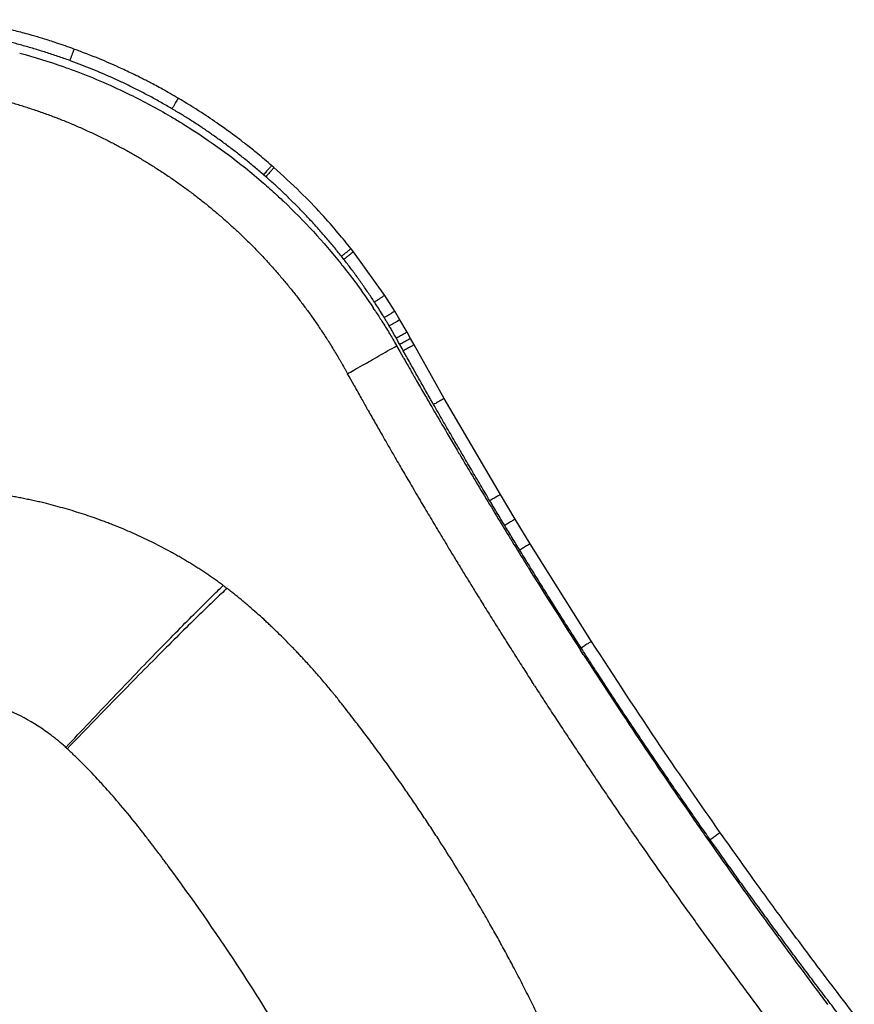
# Paper-space layout '_Oben' of a CAD drawing. Units: millimetres. Extents: x -192 to 222, y -123 to 225.
# Drawn here: x 38 to 174, y 63 to 223 of the extents above; entities that cross this region are included whole.
import ezdxf

# ---------------------------------------------------------------- set-up
doc = ezdxf.new("R2010")
doc.units = ezdxf.units.MM

psp = doc.layouts.new('_Oben')

# ---------------------------------------------------------------- linework, layer by layer
at = {"color": 7, "linetype": 'Continuous', "lineweight": 25}
for p, q in [((46.72, 216.44), (46.48, 216.53)), ((63.45, 208.48), (63.13, 208.67)), ((79.75, 199.09), (79.36, 199.42)), ((78.42, 197.59), (78.05, 197.92)), ((91.13, 184.12), (90.74, 184.62)), ((92.71, 185.36), (92.31, 185.86)), ((97.79, 178.25), (92.71, 185.36)), ((99.44, 175.65), (97.79, 178.25)), ((96.09, 175.97), (95.91, 176.24)), ((100.26, 174.27), (99.44, 175.65)), ((98.54, 173.25), (98.33, 173.62)), ((101.43, 172.23), (100.26, 174.27)), ((102, 171.21), (101.43, 172.23)), ((100.06, 170.59), (99.69, 171.26)), ((100.25, 170.24), (100.06, 170.59)), ((100.62, 169.57), (100.25, 170.24)), ((102.57, 170.19), (102, 171.21)), ((107.5, 161.44), (102.57, 170.19)), ((99.74, 170.03), (99.7, 170.1)), ((99.74, 170.03), (100.27, 169.09)), ((100.27, 169.09), (100.82, 168.12)), ((100.82, 169.21), (100.62, 169.57)), ((101.19, 168.56), (100.82, 169.21)), ((100.82, 168.12), (100.84, 168.09)), ((116.64, 145.8), (107.5, 161.44)), ((110.42, 152.39), (110.14, 152.88)), ((119.06, 141.78), (116.64, 145.8)), ((121.5, 137.77), (119.06, 141.78)), ((131.49, 121.84), (121.5, 137.77)), ((130.15, 119.73), (129.7, 120.44)), ((46.07, 104.35), (45.84, 104.56))]:
    psp.add_line(p, q, dxfattribs=at)
at = {"color": 7, "linetype": 'Continuous', "lineweight": 25, "flags": 128}
for points in [[(92.25, 164.54), (91.99, 165.01), (91.73, 165.48)], [(92.8, 163.56), (92.53, 164.05), (92.25, 164.54)], [(122.21, 114.61), (121.99, 114.97), (121.76, 115.32)]]:
    psp.add_lwpolyline(points, dxfattribs=at)
at = {"color": 7, "linetype": 'Continuous', "lineweight": 25}
for points, knots in [([(47.16, 218.41), (46.23, 218.74), (44.54, 219.34), (42.26, 220.06), (40.49, 220.59), (38.71, 221.08), (36.4, 221.68), (33.05, 222.46), (30.46, 222.93), (28.99, 223.19)], [0, 0, 0, 0, 0.1580098, 0.2852438, 0.3816411, 0.4521626, 0.5796382, 0.762236, 1, 1, 1, 1]), ([(46.48, 216.53), (46.15, 216.65), (45.51, 216.88), (44.54, 217.21), (43.57, 217.54), (42.6, 217.85), (41.62, 218.16), (40.64, 218.46), (39.65, 218.74), (38.67, 219.02), (37.41, 219.36), (35.89, 219.74), (34.09, 220.16), (32.29, 220.55), (30.48, 220.9), (29.26, 221.11), (28.66, 221.22)], [0, 0, 0, 0, 0.055548, 0.111085, 0.166616, 0.222146, 0.277683, 0.333231, 0.388796, 0.444385, 0.500002, 0.600073, 0.700074, 0.80004, 0.900004, 1, 1, 1, 1]), ([(64.14, 210.4), (63.28, 210.89), (61.74, 211.79), (59.63, 212.91), (57.99, 213.75), (56.33, 214.56), (54.17, 215.58), (51.02, 216.95), (48.55, 217.88), (47.16, 218.41)], [0, 0, 0, 0, 0.157957, 0.285157, 0.381524, 0.452034, 0.579532, 0.762165, 1, 1, 1, 1]), ([(38.31, 217.75), (40.7, 217.1), (43.41, 216.26), (46.08, 215.3), (46.43, 215.18)], [0.62555709, 0.62555709, 0.62555709, 0.62555709, 0.66040455, 0.6656139, 0.6656139, 0.6656139, 0.6656139]), ([(63.13, 208.67), (62.84, 208.84), (62.25, 209.18), (61.38, 209.68), (60.5, 210.17), (59.61, 210.66), (58.72, 211.13), (57.82, 211.59), (56.92, 212.05), (56.01, 212.49), (54.86, 213.05), (53.45, 213.7), (51.79, 214.43), (50.11, 215.13), (48.42, 215.81), (47.29, 216.23), (46.72, 216.44)], [0, 0, 0, 0, 0.055544, 0.111078, 0.166608, 0.222138, 0.277675, 0.333225, 0.388792, 0.444383, 0.500002, 0.600063, 0.700061, 0.800027, 0.899996, 1, 1, 1, 1]), ([(56.32, 210.96), (58.54, 209.87), (60.79, 208.66), (62.99, 207.37), (63.06, 207.33)], [0.71615996, 0.71615996, 0.71615996, 0.71615996, 0.75100438, 0.75213066, 0.75213066, 0.75213066, 0.75213066]), ([(79.36, 199.42), (78.61, 200.07), (77.25, 201.23), (75.39, 202.72), (73.93, 203.84), (72.45, 204.94), (70.51, 206.33), (67.67, 208.26), (65.42, 209.62), (64.14, 210.4)], [0, 0, 0, 0, 0.1579204, 0.2850941, 0.3814345, 0.4519327, 0.5794486, 0.7621091, 1, 1, 1, 1]), ([(36.19, 209.89), (36.5, 209.8), (37.13, 209.63), (38.07, 209.35), (39, 209.06), (39.93, 208.76), (40.86, 208.45), (41.78, 208.13), (42.71, 207.8), (43.32, 207.58), (43.62, 207.46)], [0, 0, 0, 0, 0.125048, 0.250077, 0.37509, 0.500089, 0.625077, 0.750056, 0.87503, 1, 1, 1, 1]), ([(43.62, 207.46), (43.78, 207.4), (44.1, 207.28), (44.42, 207.16), (44.58, 207.1)], [0, 0, 0, 0, 0.5, 1, 1, 1, 1]), ([(44.58, 207.1), (44.88, 206.98), (45.49, 206.74), (46.4, 206.37), (47.31, 205.99), (48.21, 205.6), (49.11, 205.19), (50, 204.78), (50.89, 204.36), (51.78, 203.94), (52.36, 203.64), (52.65, 203.49)], [0, 0, 0, 0, 0.111148, 0.222288, 0.333418, 0.444538, 0.555649, 0.666751, 0.777844, 0.888927, 1, 1, 1, 1]), ([(78.05, 197.92), (77.8, 198.13), (77.29, 198.57), (76.52, 199.22), (75.75, 199.86), (74.97, 200.49), (74.19, 201.11), (73.4, 201.73), (72.6, 202.34), (71.8, 202.94), (70.77, 203.69), (69.52, 204.58), (68.03, 205.6), (66.52, 206.59), (65, 207.55), (63.96, 208.17), (63.45, 208.48)], [0, 0, 0, 0, 0.055545, 0.11108, 0.166611, 0.222142, 0.277679, 0.333228, 0.388795, 0.444384, 0.500002, 0.600063, 0.700061, 0.800029, 0.899997, 1, 1, 1, 1]), ([(64.77, 206.3), (65.15, 206.06), (69.79, 203.17), (74.18, 199.89), (77.97, 196.6)], [0.7614907, 0.7614907, 0.7614907, 0.7614907, 0.76781077, 0.83847984, 0.83847984, 0.83847984, 0.83847984]), ([(52.65, 203.49), (52.92, 203.36), (53.44, 203.1), (54.21, 202.69), (54.99, 202.27), (55.76, 201.85), (56.52, 201.42), (57.28, 200.98), (58.04, 200.54), (58.8, 200.08), (59.57, 199.61), (60.09, 199.28), (60.34, 199.12)], [0, 0, 0, 0, 0.09921, 0.198415, 0.297613, 0.396806, 0.495992, 0.595171, 0.694344, 0.793509, 0.896759, 1, 1, 1, 1]), ([(60.34, 199.12), (60.61, 198.95), (61.14, 198.61), (61.92, 198.1), (62.7, 197.57), (63.47, 197.04), (64.24, 196.5), (65, 195.95), (65.76, 195.4), (66.51, 194.83), (67.26, 194.26), (67.99, 193.68), (68.73, 193.1), (69.45, 192.5), (70.17, 191.9), (70.89, 191.3), (71.6, 190.68), (72.06, 190.26), (72.3, 190.06)], [0, 0, 0, 0, 0.062532, 0.125062, 0.187591, 0.250118, 0.312641, 0.375161, 0.437676, 0.500186, 0.562691, 0.625189, 0.687679, 0.750162, 0.812636, 0.875101, 0.937556, 1, 1, 1, 1]), ([(92.31, 185.86), (91.62, 186.71), (90.07, 188.63), (87.33, 191.73), (83.87, 195.34), (81.19, 197.77), (79.75, 199.09)], [0, 0, 0, 0, 0.179191, 0.405447, 0.678974, 1, 1, 1, 1]), ([(90.74, 184.62), (90.54, 184.88), (90.12, 185.4), (89.49, 186.17), (88.86, 186.93), (88.21, 187.69), (87.56, 188.44), (86.9, 189.19), (86.23, 189.92), (85.56, 190.66), (84.69, 191.57), (83.63, 192.67), (82.36, 193.94), (81.07, 195.18), (79.76, 196.4), (78.87, 197.19), (78.42, 197.59)], [0, 0, 0, 0, 0.05554, 0.111071, 0.166599, 0.222129, 0.277666, 0.333217, 0.388786, 0.444379, 0.500002, 0.600053, 0.700047, 0.800014, 0.899988, 1, 1, 1, 1]), ([(80.17, 194.64), (80.28, 194.54), (80.66, 194.19), (84.41, 190.67), (87.8, 186.99), (90.69, 183.37)], [0.85228539, 0.85228539, 0.85228539, 0.85228539, 0.85438136, 0.85953824, 0.92451911, 0.92451911, 0.92451911, 0.92451911]), ([(72.3, 190.06), (72.52, 189.86), (72.96, 189.45), (73.62, 188.85), (74.06, 188.43), (74.28, 188.23)], [0, 0, 0, 0, 0.333396, 0.666731, 1, 1, 1, 1]), ([(74.28, 188.23), (74.5, 188.01), (74.96, 187.58), (75.63, 186.92), (76.29, 186.26), (76.95, 185.58), (77.6, 184.91), (78.24, 184.22), (78.88, 183.53), (79.51, 182.83), (80.13, 182.13), (80.74, 181.42), (81.35, 180.7), (81.95, 179.98), (82.54, 179.25), (83.13, 178.52), (83.51, 178.03), (83.7, 177.78)], [0, 0, 0, 0, 0.066707, 0.133412, 0.200114, 0.266812, 0.333505, 0.400193, 0.466875, 0.533549, 0.600215, 0.666873, 0.733521, 0.800159, 0.866785, 0.933399, 1, 1, 1, 1]), ([(90.69, 183.37), (90.78, 183.26), (91.61, 182.22), (92.42, 181.16), (93.12, 180.22)], [0.92451911, 0.92451911, 0.92451911, 0.92451911, 0.92662183, 0.94316157, 0.94316157, 0.94316157, 0.94316157]), ([(96.12, 177.16), (95.94, 177.43), (95.6, 177.96), (95.06, 178.74), (94.52, 179.53), (93.98, 180.31), (93.42, 181.08), (92.86, 181.85), (92.3, 182.61), (91.72, 183.37), (91.33, 183.87), (91.13, 184.12)], [0, 0, 0, 0, 0.111088, 0.222158, 0.333221, 0.444286, 0.555364, 0.666464, 0.777597, 0.888772, 1, 1, 1, 1]), ([(83.7, 177.78), (83.89, 177.54), (84.25, 177.06), (84.8, 176.33), (85.34, 175.6), (85.69, 175.11), (85.86, 174.86)], [0, 0, 0, 0, 0.250082, 0.500112, 0.750086, 1, 1, 1, 1]), ([(96.5, 176.57), (96.44, 176.67), (96.31, 176.87), (96.18, 177.06), (96.12, 177.16)], [0, 0, 0, 0, 0.499949, 1, 1, 1, 1]), ([(97.73, 174.61), (97.53, 174.94), (97.12, 175.6), (96.71, 176.25), (96.5, 176.57)], [0, 0, 0, 0, 0.499916, 1, 1, 1, 1]), ([(96.09, 175.97), (96.16, 175.86), (96.58, 175.23), (96.99, 174.58), (97.34, 174.04)], [0.96740671, 0.96740671, 0.96740671, 0.96740671, 0.96913307, 0.97811799, 0.97811799, 0.97811799, 0.97811799]), ([(85.86, 174.86), (86.03, 174.62), (86.38, 174.14), (86.88, 173.41), (87.37, 172.67), (87.86, 171.94), (88.18, 171.44), (88.34, 171.19)], [0, 0, 0, 0, 0.200078, 0.400126, 0.600134, 0.800095, 1, 1, 1, 1]), ([(98.33, 173.62), (98.23, 173.78), (98.03, 174.11), (97.83, 174.44), (97.73, 174.61)], [0, 0, 0, 0, 0.499985, 1, 1, 1, 1]), ([(98.92, 172.61), (98.85, 172.72), (98.73, 172.93), (98.6, 173.15), (98.54, 173.25)], [0, 0, 0, 0, 0.499198, 1, 1, 1, 1]), ([(98.54, 172.09), (98.71, 171.8), (98.91, 171.46), (99.11, 171.13), (99.13, 171.09)], [0.988849792, 0.988849792, 0.988849792, 0.988849792, 0.993589756, 0.994297692, 0.994297692, 0.994297692, 0.994297692]), ([(99.69, 171.26), (99.56, 171.49), (99.3, 171.94), (99.05, 172.39), (98.92, 172.61)], [0, 0, 0, 0, 0.498841, 1, 1, 1, 1]), ([(88.34, 171.19), (88.4, 171.11), (88.83, 170.44), (89.43, 169.47), (90.05, 168.43), (90.4, 167.84), (90.56, 167.55), (90.65, 167.41)], [0, 0, 0, 0, 0.067601, 0.538944, 0.774684, 0.887361, 1, 1, 1, 1]), ([(91.73, 165.48), (92.27, 165.79), (93.76, 166.63), (96.75, 168.33), (98.76, 169.47), (99.74, 170.03)], [0, 0, 0, 0, 0.409167, 0.711022, 1, 1, 1, 1]), ([(102.32, 166.53), (102.13, 166.86), (101.76, 167.54), (101.38, 168.22), (101.19, 168.56)], [0, 0, 0, 0, 0.499981, 1, 1, 1, 1]), ([(90.65, 167.41), (90.66, 167.4), (90.84, 167.08), (91.02, 166.75), (91.2, 166.45)], [0, 0, 0, 0, 0.043044, 1, 1, 1, 1]), ([(100.84, 168.09), (100.96, 167.88), (101.34, 167.21), (101.72, 166.54), (101.99, 166.09)], [0.01272693, 0.01272693, 0.01272693, 0.01272693, 0.01688229, 0.02598227, 0.02598227, 0.02598227, 0.02598227]), ([(91.2, 166.45), (91.28, 166.3), (91.45, 166), (91.62, 165.67), (91.72, 165.5), (91.73, 165.48)], [0, 0, 0, 0, 0.4690012, 0.9316102, 1, 1, 1, 1]), ([(103.46, 164.5), (103.27, 164.84), (102.89, 165.51), (102.51, 166.19), (102.32, 166.53)], [0, 0, 0, 0, 0.499988, 1, 1, 1, 1]), ([(104.61, 162.48), (104.42, 162.81), (104.04, 163.49), (103.65, 164.16), (103.46, 164.5)], [0, 0, 0, 0, 0.499996, 1, 1, 1, 1]), ([(92.8, 163.56), (92.81, 163.55), (93.19, 162.86), (93.91, 161.58), (94.62, 160.31), (94.96, 159.72)], [0, 0, 0, 0, 0.008327, 0.537767, 1, 1, 1, 1]), ([(105.76, 160.45), (105.57, 160.79), (105.19, 161.46), (104.8, 162.14), (104.61, 162.48)], [0, 0, 0, 0, 0.500004, 1, 1, 1, 1]), ([(94.96, 159.72), (95.01, 159.63), (95.44, 158.87), (96.26, 157.43), (97.35, 155.52), (98.37, 153.74), (99.01, 152.64), (99.33, 152.09)], [0, 0, 0, 0, 0.034056, 0.299453, 0.565008, 0.782504, 1, 1, 1, 1]), ([(110.14, 152.88), (109.65, 153.72), (108.67, 155.4), (107.21, 157.92), (106.24, 159.61), (105.76, 160.45)], [0, 0, 0, 0, 0.333416, 0.666749, 1, 1, 1, 1]), ([(107.36, 156.8), (108.21, 155.37), (109.13, 153.79), (110.06, 152.22), (110.15, 152.08)], [0.08757739, 0.08757739, 0.08757739, 0.08757739, 0.1162086, 0.11900729, 0.11900729, 0.11900729, 0.11900729]), ([(99.33, 152.09), (99.79, 151.29), (100.71, 149.7), (101.92, 147.64), (102.93, 145.91), (103.49, 144.97), (103.76, 144.5)], [0, 0, 0, 0, 0.314299, 0.628584, 0.814293, 1, 1, 1, 1]), ([(114.92, 144.78), (114.42, 145.62), (113.41, 147.31), (111.91, 149.85), (110.92, 151.54), (110.42, 152.39)], [0, 0, 0, 0, 0.333293, 0.666626, 1, 1, 1, 1]), ([(42.67, 144.3), (42.38, 144.37), (41.8, 144.52), (40.92, 144.72), (40.04, 144.91), (39.16, 145.09), (38.28, 145.27), (37.41, 145.43), (36.82, 145.53), (36.53, 145.58)], [0, 0, 0, 0, 0.1439, 0.287465, 0.430687, 0.57356, 0.716075, 0.858224, 1, 1, 1, 1]), ([(103.76, 144.5), (104.26, 143.66), (105.26, 141.98), (106.76, 139.47), (107.77, 137.8), (108.27, 136.96)], [0, 0, 0, 0, 0.333336, 0.666664, 1, 1, 1, 1]), ([(117.35, 140.74), (116.94, 141.42), (116.13, 142.76), (115.33, 144.1), (114.92, 144.78)], [0, 0, 0, 0, 0.500137, 1, 1, 1, 1]), ([(54.57, 140.42), (54.32, 140.52), (53.83, 140.72), (53.08, 141.02), (52.34, 141.3), (51.36, 141.66), (50.15, 142.1), (48.7, 142.58), (47.23, 143.05), (45.73, 143.49), (44.21, 143.91), (43.19, 144.17), (42.67, 144.3)], [0, 0, 0, 0, 0.06432, 0.12833, 0.192046, 0.255484, 0.3779893, 0.4996041, 0.6234321, 0.7465162, 0.8735684, 1, 1, 1, 1]), ([(116.3, 141.84), (116.95, 140.77), (117.71, 139.53), (118.46, 138.29), (118.57, 138.13)], [0.18756962, 0.18756962, 0.18756962, 0.18756962, 0.20918718, 0.21254211, 0.21254211, 0.21254211, 0.21254211]), ([(65.69, 134.83), (65.46, 134.97), (64.99, 135.25), (64.28, 135.66), (63.58, 136.06), (62.65, 136.58), (61.5, 137.2), (60.12, 137.9), (58.73, 138.58), (57.35, 139.22), (55.96, 139.84), (55.03, 140.23), (54.57, 140.42)], [0, 0, 0, 0, 0.066093, 0.131714, 0.196887, 0.26164, 0.387684, 0.512363, 0.635775, 0.758106, 0.879474, 1, 1, 1, 1]), ([(119.8, 136.72), (119.39, 137.39), (118.57, 138.73), (117.76, 140.07), (117.35, 140.74)], [0, 0, 0, 0, 0.499973, 1, 1, 1, 1]), ([(108.27, 136.96), (108.65, 136.33), (109.41, 135.08), (110.17, 133.83), (110.55, 133.21)], [0, 0, 0, 0, 0.499688, 1, 1, 1, 1]), ([(129.81, 120.77), (129.32, 121.52), (128.35, 123.03), (126.91, 125.3), (125.47, 127.58), (124.04, 129.86), (122.62, 132.14), (121.2, 134.43), (120.27, 135.96), (119.8, 136.72)], [0, 0, 0, 0, 0.142879, 0.285748, 0.42861, 0.571464, 0.714313, 0.857158, 1, 1, 1, 1]), ([(68.31, 133.17), (68.09, 133.31), (67.66, 133.6), (67.01, 134.01), (66.35, 134.43), (65.91, 134.69), (65.69, 134.83)], [0, 0, 0, 0, 0.2509119, 0.5012357, 0.7509415, 1, 1, 1, 1]), ([(120.85, 134.43), (120.95, 134.26), (123.86, 129.57), (126.81, 124.91), (129.7, 120.44)], [0.2375218, 0.2375218, 0.2375218, 0.2375218, 0.24090185, 0.33256803, 0.33256803, 0.33256803, 0.33256803]), ([(70.86, 131.41), (70.65, 131.56), (70.22, 131.87), (69.59, 132.31), (68.95, 132.74), (68.52, 133.03), (68.31, 133.17)], [0, 0, 0, 0, 0.253861, 0.504214, 0.752501, 1, 1, 1, 1]), ([(110.55, 133.21), (110.93, 132.58), (111.7, 131.33), (112.46, 130.09), (112.85, 129.46)], [0, 0, 0, 0, 0.499947, 1, 1, 1, 1]), ([(45.84, 104.56), (47.11, 105.91), (48.39, 107.27), (50.96, 109.99), (52.25, 111.35), (54.8, 114.02), (56.05, 115.34), (58.5, 117.89), (59.7, 119.12), (61.98, 121.47), (63.08, 122.59), (65.14, 124.69), (66.11, 125.67), (67.91, 127.47), (68.73, 128.28), (70.23, 129.75), (70.89, 130.39), (71.48, 130.95)], [0, 0, 0, 0, 0.125, 0.125, 0.25, 0.25, 0.375, 0.375, 0.5, 0.5, 0.625, 0.625, 0.75, 0.75, 0.875, 0.875, 1, 1, 1, 1]), ([(72.1, 130.49), (71.51, 129.94), (70.83, 129.31), (69.32, 127.87), (68.49, 127.06), (66.67, 125.29), (65.69, 124.32), (63.59, 122.24), (62.48, 121.13), (60.16, 118.8), (58.94, 117.58), (56.45, 115.05), (55.17, 113.74), (52.59, 111.09), (51.28, 109.74), (48.66, 107.04), (47.35, 105.69), (46.07, 104.35)], [0, 0, 0, 0, 0.125, 0.125, 0.25, 0.25, 0.375, 0.375, 0.5, 0.5, 0.625, 0.625, 0.75, 0.75, 0.875, 0.875, 1, 1, 1, 1]), ([(71.48, 130.95), (71.39, 131.02), (71.18, 131.18), (70.97, 131.33), (70.86, 131.41)], [0, 0, 0, 0, 0.4634989, 1, 1, 1, 1]), ([(71.48, 130.95), (71.62, 130.85), (71.74, 130.77), (71.94, 130.62), (72.02, 130.55), (72.1, 130.49)], [0, 0, 0, 0, 0.5, 0.5, 1, 1, 1, 1]), ([(73.32, 129.53), (73.12, 129.69), (72.72, 130.01), (72.31, 130.33), (72.1, 130.49)], [0, 0, 0, 0, 0.483396, 1, 1, 1, 1]), ([(75.72, 127.53), (75.52, 127.7), (75.14, 128.03), (74.54, 128.53), (73.94, 129.03), (73.53, 129.36), (73.32, 129.53)], [0, 0, 0, 0, 0.2430866, 0.4906036, 0.7428181, 1, 1, 1, 1]), ([(112.85, 129.46), (113.34, 128.67), (114.31, 127.09), (115.79, 124.73), (117.27, 122.37), (118.76, 120.02), (120.25, 117.67), (121.26, 116.1), (121.76, 115.32)], [0, 0, 0, 0, 0.166671, 0.33334, 0.500007, 0.666672, 0.833337, 1, 1, 1, 1]), ([(80.37, 123.27), (80.19, 123.45), (79.82, 123.8), (79.26, 124.34), (78.7, 124.87), (77.92, 125.58), (76.94, 126.47), (76.12, 127.18), (75.72, 127.53)], [0, 0, 0, 0, 0.121408, 0.243367, 0.365899, 0.489025, 0.743124, 1, 1, 1, 1]), ([(84.83, 118.68), (84.65, 118.87), (84.29, 119.26), (83.74, 119.85), (83.19, 120.43), (82.45, 121.2), (81.52, 122.15), (80.76, 122.9), (80.37, 123.27)], [0, 0, 0, 0, 0.12458, 0.249596, 0.375067, 0.50101, 0.749496, 1, 1, 1, 1]), ([(150.84, 89.51), (150.28, 90.3), (149.17, 91.88), (147.51, 94.26), (145.86, 96.64), (144.22, 99.03), (142.59, 101.43), (140.96, 103.83), (139.34, 106.23), (137.73, 108.64), (136.13, 111.05), (134.54, 113.47), (132.95, 115.9), (131.37, 118.33), (130.33, 119.95), (129.81, 120.77)], [0, 0, 0, 0, 0.076947, 0.153886, 0.23082, 0.307748, 0.384672, 0.461592, 0.538509, 0.615424, 0.692338, 0.769252, 0.846166, 0.923082, 1, 1, 1, 1]), ([(152.47, 90.66), (149.23, 95.31), (142.06, 105.59), (135.23, 116.09), (131.49, 121.84)], [0, 0, 0, 0, 0.452521, 1, 1, 1, 1]), ([(130.15, 119.73), (130.57, 119.08), (136.47, 109.97), (142.92, 100.35), (149.1, 91.48), (149.53, 90.86)], [0.3373689, 0.3373689, 0.3373689, 0.3373689, 0.3508442, 0.5242258, 0.5370974, 0.5370974, 0.5370974, 0.5370974]), ([(89.09, 113.78), (88.86, 114.06), (88.4, 114.61), (87.71, 115.43), (87.01, 116.25), (86.29, 117.06), (85.57, 117.87), (85.08, 118.41), (84.83, 118.68)], [0, 0, 0, 0, 0.164768, 0.330236, 0.496449, 0.66345, 0.831285, 1, 1, 1, 1]), ([(45.84, 104.56), (45.74, 104.65), (45.61, 104.76), (45.13, 105.19), (44.26, 105.93), (42.06, 107.61), (39.87, 108.96), (36.59, 110.63), (34.47, 111.52), (31.58, 112.46), (27.9, 113.46), (23.4, 114.1), (17.58, 114.18), (14.21, 113.84), (8.59, 112.83), (5.1, 111.75), (1.44, 110.13), (0.83, 109.84), (0.31, 109.58)], [0, 0, 0, 0, 0.008131, 0.012389, 0.045931, 0.087041, 0.202156, 0.213797, 0.324195, 0.346667, 0.402347, 0.559252, 0.620481, 0.749399, 0.76012, 0.960169, 0.96375, 1, 1, 1, 1]), ([(122.21, 114.61), (122.74, 113.79), (123.8, 112.15), (125.4, 109.7), (127, 107.26), (128.62, 104.81), (130.24, 102.38), (131.86, 99.95), (133.5, 97.52), (135.14, 95.1), (136.79, 92.68), (138.45, 90.27), (140.12, 87.87), (141.24, 86.27), (141.79, 85.47)], [0, 0, 0, 0, 0.083333, 0.166666, 0.249999, 0.333331, 0.416663, 0.499995, 0.583328, 0.666661, 0.749994, 0.833329, 0.916664, 1, 1, 1, 1]), ([(91.13, 111.24), (90.98, 111.42), (90.67, 111.81), (90.19, 112.42), (89.76, 112.96), (89.38, 113.42), (89.19, 113.66), (89.09, 113.78)], [0, 0, 0, 0, 0.220001, 0.454094, 0.715033, 0.85407, 1, 1, 1, 1]), ([(93.14, 108.65), (92.81, 109.08), (92.14, 109.94), (91.47, 110.8), (91.13, 111.24)], [0, 0, 0, 0, 0.495344, 1, 1, 1, 1]), ([(100.9, 98.02), (100.6, 98.45), (100, 99.31), (99.1, 100.59), (98.19, 101.86), (97.27, 103.13), (96.12, 104.69), (94.75, 106.53), (93.68, 107.94), (93.14, 108.65)], [0, 0, 0, 0, 0.118931, 0.237901, 0.356921, 0.476, 0.59515, 0.797434, 1, 1, 1, 1]), ([(103.21, 12.26), (103.04, 12.7), (102.84, 13.27), (99.95, 20.97), (96.71, 28.32), (92.97, 35.9), (89.47, 42.92), (83.24, 54.22), (73.11, 70.37), (66.06, 80.46), (61.38, 86.75), (60.52, 87.89), (59.95, 88.65), (59.74, 88.92), (59.52, 89.21), (58.99, 89.9), (58.48, 90.57), (58, 91.18), (57.71, 91.56), (56.52, 93.06), (54.63, 95.35), (52.6, 97.66), (50.75, 99.67), (49.53, 100.96), (48.12, 102.37), (47.43, 103.05), (46.84, 103.61), (46.49, 103.95), (46.23, 104.19), (46.07, 104.35)], [0, 0, 0, 0, 0.013208, 0.016524, 0.22973, 0.232973, 0.245921, 0.441904, 0.578823, 0.753397, 0.769256, 0.788336, 0.791542, 0.794705, 0.797835, 0.800948, 0.817468, 0.820971, 0.824488, 0.831489, 0.877312, 0.912868, 0.923602, 0.959678, 0.966927, 0.985157, 0.98883, 0.992509, 1, 1, 1, 1]), ([(114.94, 75.76), (114.69, 76.21), (114.17, 77.11), (113.39, 78.46), (112.6, 79.8), (111.81, 81.14), (110.54, 83.25), (108.78, 86.11), (106.81, 89.21), (105.12, 91.8), (103.73, 93.88), (102.33, 95.96), (101.38, 97.34), (100.9, 98.02)], [0, 0, 0, 0, 0.059291, 0.118512, 0.177667, 0.236764, 0.295807, 0.457631, 0.619207, 0.714421, 0.809609, 0.904795, 1, 1, 1, 1]), ([(149.53, 90.86), (149.73, 90.57), (155.84, 81.82), (162.63, 72.43), (169.39, 63.43), (169.95, 62.68)], [0.5370974, 0.5370974, 0.5370974, 0.5370974, 0.543252, 0.720877, 0.7369488, 0.7369488, 0.7369488, 0.7369488]), ([(174.32, 61), (173.27, 62.37), (170.95, 65.39), (167.17, 70.4), (162.78, 76.31), (157.79, 83.16), (154.31, 88.06), (152.47, 90.66)], [0, 0, 0, 0, 0.140248, 0.310389, 0.510384, 0.740234, 1, 1, 1, 1]), ([(172.73, 59.78), (172.11, 60.6), (170.86, 62.22), (169, 64.67), (167.14, 67.13), (165.29, 69.59), (163.46, 72.06), (161.63, 74.53), (159.81, 77.01), (158, 79.5), (156.19, 81.99), (154.4, 84.49), (152.61, 87), (151.43, 88.67), (150.84, 89.51)], [0, 0, 0, 0, 0.083336, 0.166668, 0.249997, 0.333325, 0.416651, 0.499978, 0.583306, 0.666636, 0.74997, 0.833308, 0.916651, 1, 1, 1, 1]), ([(141.79, 85.47), (142.36, 84.67), (143.48, 83.07), (145.17, 80.68), (146.87, 78.3), (148.57, 75.92), (150.29, 73.54), (152.01, 71.17), (153.74, 68.81), (155.48, 66.45), (157.23, 64.1), (158.98, 61.75), (160.74, 59.41), (161.92, 57.86), (162.51, 57.08)], [0, 0, 0, 0, 0.083325, 0.166652, 0.24998, 0.333309, 0.416639, 0.499971, 0.583305, 0.66664, 0.749977, 0.833316, 0.916657, 1, 1, 1, 1]), ([(126.5, 52.72), (126.34, 53.09), (126.02, 53.83), (125.53, 54.93), (125.04, 56.03), (124.53, 57.12), (123.78, 58.76), (122.75, 60.91), (121.43, 63.6), (120.08, 66.27), (118.76, 68.81), (117.47, 71.22), (116.22, 73.5), (115.37, 75.01), (114.94, 75.76)], [0, 0, 0, 0, 0.047058, 0.094019, 0.140886, 0.187662, 0.23435, 0.350396, 0.465967, 0.582424, 0.698488, 0.799216, 0.899711, 1, 1, 1, 1])]:
    psp.add_open_spline(points, degree=3, knots=knots, dxfattribs=at)
at = {"color": 1, "linetype": 'Continuous', "lineweight": 25}
for points, knots in [([(47.16, 218.4), (47.16, 218.4), (47.15, 218.38), (47.08, 218.18), (46.96, 217.85), (46.8, 217.43), (46.64, 216.98), (46.53, 216.67), (46.48, 216.53)], [0, 0, 0, 0, 0.152134, 0.334374, 0.516613, 0.691655, 0.853871, 1, 1, 1, 1]), ([(64.14, 210.39), (64.13, 210.38), (64.12, 210.36), (64.01, 210.17), (63.83, 209.87), (63.61, 209.49), (63.37, 209.08), (63.2, 208.8), (63.13, 208.67)], [0, 0, 0, 0, 0.164186, 0.343393, 0.522601, 0.694994, 0.855191, 1, 1, 1, 1]), ([(79.35, 199.42), (79.37, 199.44), (79.36, 199.42), (79.23, 199.28), (79.13, 199.16), (78.86, 198.85), (78.7, 198.66), (78.37, 198.28), (78.2, 198.09), (78.05, 197.92)], [0, 0, 0, 0, 0.25, 0.25, 0.5, 0.5, 0.75, 0.75, 1, 1, 1, 1]), ([(79.74, 199.08), (79.76, 199.1), (79.74, 199.08), (79.62, 198.94), (79.51, 198.82), (79.24, 198.51), (79.08, 198.33), (78.74, 197.95), (78.58, 197.76), (78.42, 197.59)], [0, 0, 0, 0, 0.25, 0.25, 0.5, 0.5, 0.75, 0.75, 1, 1, 1, 1]), ([(92.29, 185.85), (92.28, 185.84), (92.26, 185.82), (91.97, 185.6), (91.58, 185.28), (91.16, 184.95), (90.88, 184.73), (90.74, 184.62)], [0, 0, 0, 0, 0.194589, 0.449796, 0.647389, 0.832643, 1, 1, 1, 1]), ([(92.69, 185.34), (92.68, 185.33), (92.66, 185.32), (92.37, 185.09), (91.97, 184.78), (91.56, 184.45), (91.27, 184.23), (91.13, 184.12)], [0, 0, 0, 0, 0.193451, 0.448982, 0.646833, 0.832359, 1, 1, 1, 1]), ([(97.78, 178.24), (97.76, 178.23), (97.73, 178.21), (97.42, 178.01), (97, 177.74), (96.56, 177.45), (96.26, 177.25), (96.12, 177.16)], [0, 0, 0, 0, 0.201538, 0.454006, 0.649587, 0.833386, 1, 1, 1, 1]), ([(99.42, 175.64), (99.4, 175.63), (99.37, 175.61), (99.05, 175.41), (98.62, 175.15), (98.18, 174.88), (97.87, 174.7), (97.73, 174.61)], [0, 0, 0, 0, 0.2044458, 0.4558134, 0.6505777, 0.8337558, 1, 1, 1, 1]), ([(100.25, 174.26), (100.23, 174.25), (100.19, 174.23), (99.87, 174.04), (99.44, 173.78), (98.99, 173.52), (98.69, 173.34), (98.54, 173.25)], [0, 0, 0, 0, 0.205978, 0.456766, 0.6511, 0.833951, 1, 1, 1, 1]), ([(101.42, 172.23), (101.4, 172.22), (101.35, 172.19), (100.98, 171.98), (100.39, 171.66), (99.91, 171.39), (99.69, 171.26)], [0, 0, 0, 0, 0.208681, 0.45916, 0.74521, 1, 1, 1, 1]), ([(101.99, 171.2), (101.97, 171.19), (101.92, 171.17), (101.55, 170.96), (100.96, 170.63), (100.48, 170.37), (100.25, 170.24)], [0, 0, 0, 0, 0.209435, 0.459628, 0.745383, 1, 1, 1, 1]), ([(102.56, 170.18), (102.53, 170.17), (102.49, 170.14), (102.12, 169.94), (101.53, 169.61), (101.05, 169.34), (100.82, 169.21)], [0, 0, 0, 0, 0.209995, 0.459974, 0.745507, 1, 1, 1, 1]), ([(107.49, 161.44), (107.46, 161.43), (107.41, 161.4), (107.04, 161.18), (106.46, 160.85), (105.99, 160.58), (105.76, 160.45)], [0, 0, 0, 0, 0.214303, 0.46264, 0.746474, 1, 1, 1, 1]), ([(116.63, 145.8), (116.61, 145.78), (116.55, 145.75), (116.18, 145.52), (115.61, 145.18), (115.14, 144.91), (114.92, 144.78)], [0, 0, 0, 0, 0.219992, 0.466164, 0.747757, 1, 1, 1, 1]), ([(119.05, 141.77), (119.03, 141.76), (118.97, 141.72), (118.59, 141.5), (118.03, 141.15), (117.57, 140.88), (117.35, 140.74)], [0, 0, 0, 0, 0.220885, 0.466709, 0.747947, 1, 1, 1, 1]), ([(121.49, 137.76), (121.47, 137.75), (121.41, 137.71), (121.04, 137.48), (120.47, 137.14), (120.01, 136.86), (119.8, 136.72)], [0, 0, 0, 0, 0.221728, 0.467231, 0.748137, 1, 1, 1, 1]), ([(131.48, 121.84), (131.45, 121.82), (131.39, 121.78), (131.02, 121.55), (130.47, 121.19), (130.02, 120.9), (129.81, 120.77)], [0, 0, 0, 0, 0.224098, 0.468705, 0.748679, 1, 1, 1, 1]), ([(152.46, 90.66), (152.44, 90.64), (152.38, 90.6), (152.02, 90.35), (151.48, 89.97), (151.04, 89.66), (150.84, 89.51)], [0, 0, 0, 0, 0.223246, 0.468175, 0.748484, 1, 1, 1, 1])]:
    psp.add_open_spline(points, degree=3, knots=knots, dxfattribs=at)
at = {"color": 7, "linetype": 'Continuous', "lineweight": 25}
for points in [[(46.43, 215.18), (46.78, 215.05), (47.13, 214.92), (47.47, 214.79)], [(47.47, 214.79), (50.48, 213.66), (53.43, 212.38), (56.32, 210.96)], [(63.06, 207.33), (63.63, 206.99), (64.2, 206.65), (64.77, 206.3)], [(77.97, 196.6), (78.72, 195.96), (79.45, 195.3), (80.17, 194.64)], [(93.12, 180.22), (94.08, 178.91), (95.01, 177.59), (95.91, 176.24)], [(97.34, 174.04), (97.54, 173.72), (97.74, 173.39), (97.94, 173.07)], [(97.94, 173.07), (98.14, 172.74), (98.34, 172.42), (98.54, 172.09)], [(99.13, 171.09), (99.32, 170.76), (99.51, 170.43), (99.7, 170.1)], [(101.99, 166.09), (102.32, 165.5), (102.65, 164.92), (102.99, 164.34)], [(102.99, 164.34), (103.42, 163.58), (103.86, 162.83), (104.29, 162.08)], [(104.29, 162.08), (104.68, 161.41), (105.07, 160.74), (105.45, 160.07)], [(105.45, 160.07), (106.09, 158.98), (106.73, 157.89), (107.36, 156.8)], [(110.15, 152.08), (110.7, 151.15), (111.25, 150.23), (111.8, 149.3)], [(111.8, 149.3), (113.29, 146.81), (114.79, 144.32), (116.3, 141.84)], [(118.57, 138.13), (119.32, 136.89), (120.09, 135.66), (120.85, 134.43)]]:
    psp.add_open_spline(points, degree=3, dxfattribs=at)

doc.saveas('drawing.dxf')
